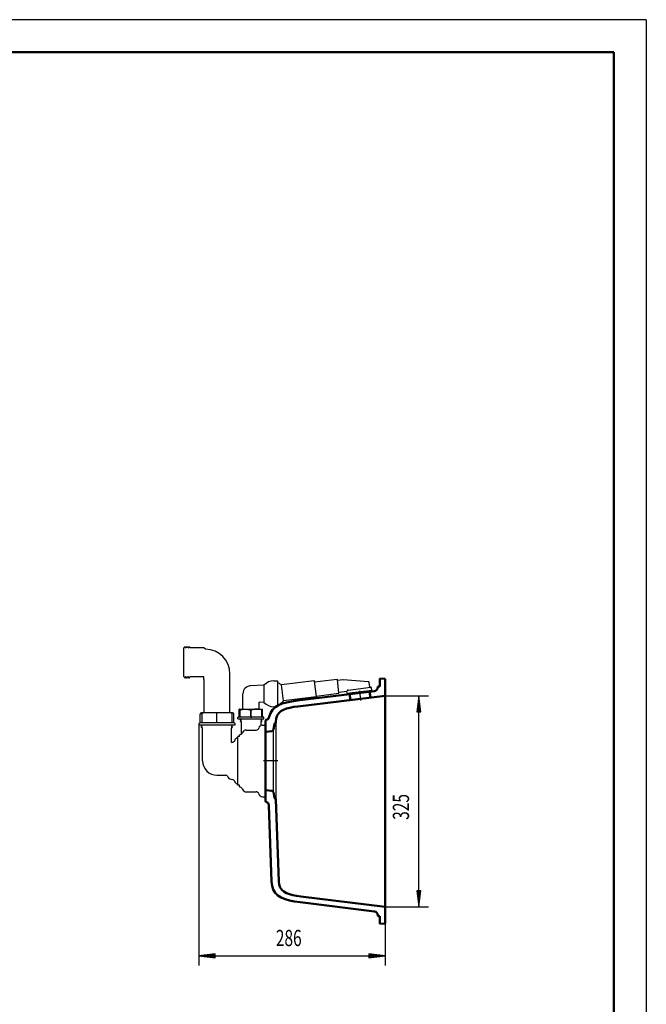
# Model space of a CAD drawing. Units: millimetres. Extents: x 0 to 2100, y 0 to 2970.
# Drawn here: x 1136 to 2100, y 1455 to 2970 of the extents above; entities that cross this region are included whole.
import ezdxf
from ezdxf.enums import TextEntityAlignment as Align
from ezdxf.lldxf.tags import DXFTag

# ---------------------------------------------------------------- set-up
doc = ezdxf.new("R2010")
doc.units = ezdxf.units.MM
doc.header["$LTSCALE"] = 10
for name, color, linetype in [('LC-001-111-----0', 253, 'ByBlock'), ('LC-002-002-----0', 1, 'ByBlock'), ('LC-003-230-ZVN-0', 2, 'ByBlock'), ('LC-004-002-RND-0', 1, 'ByBlock'), ('LC-005-006-MLN-0', 2, 'CENTER'), ('LC-006-003-----0', 7, 'ByBlock'), ('LC-007-003-MTG-0', 2, 'ByBlock'), ('LC-008-003-MTH-0', 2, 'ByBlock'), ('LC-009-100-D00-0', 44, 'ByBlock')]:
    doc.layers.add(name, color=color, linetype=linetype)
doc.styles.add('LCTX0-400-0-0pDIN-Schrift', font='TXT', dxfattribs={"width": 0.7})
tags = doc.linetypes.add('CENTER', pattern=[7.5, 5, -1.25, 0, -1.25]).pattern_tags.tags
tags[10:11] = [DXFTag(74, 4), DXFTag(75, 0), DXFTag(340, '0'), DXFTag(46, 1.0), DXFTag(50, 0.0), DXFTag(44, 0.0), DXFTag(45, 0.0)]
tags[8:9] = [DXFTag(74, 4), DXFTag(75, 0), DXFTag(340, '0'), DXFTag(46, 1.0), DXFTag(50, 0.0), DXFTag(44, 0.0), DXFTag(45, 0.0)]
tags[6:7] = [DXFTag(74, 4), DXFTag(75, 0), DXFTag(340, '0'), DXFTag(46, 1.0), DXFTag(50, 0.0), DXFTag(44, 0.0), DXFTag(45, 0.0)]
tags[4:5] = [DXFTag(74, 4), DXFTag(75, 0), DXFTag(340, '0'), DXFTag(46, 1.0), DXFTag(50, 0.0), DXFTag(44, 0.0), DXFTag(45, 0.0)]

# ---------------------------------------------------------------- blocks, each defined once
blk = doc.blocks.new('SYM1')
at = {"layer": 'LC-001-111-----0', "color": 253, "lineweight": 25}
for q in [(0, 2970), (2100, 0)]:
    blk.add_line((2100, 2970), q, dxfattribs=at)
at = {"layer": 'LC-001-111-----0', "color": 253, "lineweight": 50}
for p in [(178, 2920), (2050, 50)]:
    blk.add_line(p, (2050, 2920), dxfattribs=at)
blk = doc.blocks.new('LCDIM6')
at = {"layer": 'LC-006-003-----0', "color": 7, "lineweight": 25}
for p, q in [((1750, 1930.06741), (1746.736845, 1905.281288)), ((1753.263155, 1905.281288), (1750, 1930.06741)), ((1750, 1923.56741), (1747.585265, 1905.22568)), ((1750, 1917.06741), (1748.433686, 1905.170071)), ((1750, 1910.56741), (1749.282106, 1905.114463)), ((1752.414735, 1905.22568), (1750, 1923.56741)), ((1751.566314, 1905.170071), (1750, 1917.06741)), ((1750.717894, 1905.114463), (1750, 1910.56741)), ((1746.736845, 1905.281288), (1753.263155, 1905.281288)), ((1746.736845, 1630.09467), (1750, 1605.308548)), ((1753.263155, 1630.09467), (1746.736845, 1630.09467)), ((1747.585265, 1630.150279), (1750, 1611.808548)), ((1748.433686, 1630.205887), (1750, 1618.308549)), ((1749.282106, 1630.261495), (1750, 1624.808549)), ((1750, 1624.808549), (1750.717894, 1630.261495)), ((1750, 1618.308549), (1751.566314, 1630.205887)), ((1750, 1611.808548), (1752.414735, 1630.150279)), ((1750, 1605.308548), (1753.263155, 1630.09467))]:
    blk.add_line(p, q, dxfattribs=at)
at = {"layer": 'LC-007-003-MTG-0', "color": 7, "lineweight": 25}
blk.add_line((1750, 1605.308548), (1750, 1930.06741), dxfattribs=at)
at = {"layer": 'LC-008-003-MTH-0', "color": 7, "lineweight": 25}
for p, q in [((1698.086954, 1930.06741), (1765, 1930.06741)), ((1698.086954, 1605.308548), (1765, 1605.308548))]:
    blk.add_line(p, q, dxfattribs=at)
at = {"layer": 'LC-006-003-----0', "color": 7, "lineweight": 25, "style": 'LCTX0-400-0-0pDIN-Schrift', "width": 0.7}
blk.add_text('325', height=25, rotation=90, dxfattribs=at).set_placement((1735, 1758.922762), align=Align.CENTER)
blk = doc.blocks.new('POLY1')
at = {"layer": 'LC-002-002-----0', "color": 7, "lineweight": 25}
blk.add_line((1419.509741, 1959.093666), (1419.484725, 1959.068626), dxfattribs=at)
blk = doc.blocks.new('POLY2')
at = {"layer": 'LC-002-002-----0', "color": 7, "lineweight": 25}
for p, q in [((1461.403855, 1903.61858), (1460.946373, 1903.687973)), ((1461.827242, 1903.416616), (1461.403855, 1903.61858)), ((1461.403855, 1903.61858), (1461.403855, 1903.61858)), ((1462.188587, 1903.097671), (1461.827242, 1903.416616)), ((1461.827242, 1903.416616), (1461.827242, 1903.416616)), ((1462.464723, 1902.684104), (1462.188587, 1903.097671)), ((1462.188587, 1903.097671), (1462.188587, 1903.097671)), ((1462.638268, 1902.202746), (1462.464723, 1902.684104)), ((1462.464723, 1902.684104), (1462.464723, 1902.684104)), ((1462.697206, 1901.687973), (1462.638268, 1902.202746)), ((1462.638268, 1902.202746), (1462.638268, 1902.202746)), ((1462.697206, 1901.687973), (1462.697206, 1901.687973))]:
    blk.add_line(p, q, dxfattribs=at)
blk = doc.blocks.new('POLY3')
at = {"layer": 'LC-002-002-----0', "color": 7, "lineweight": 25}
for p, q in [((1439.484703, 1903.416637), (1439.484752, 1903.618594)), ((1439.484729, 1903.097701), (1439.484703, 1903.416637)), ((1439.484703, 1903.416637), (1439.484703, 1903.416637)), ((1439.484722, 1902.684131), (1439.484729, 1903.097701)), ((1439.484759, 1902.202761), (1439.484722, 1902.684131)), ((1439.484722, 1902.684131), (1439.484722, 1902.684131)), ((1439.484725, 1901.687973), (1439.484759, 1902.202761)), ((1439.484725, 1901.687973), (1439.484725, 1901.687973)), ((1439.484729, 1903.097701), (1439.484729, 1903.097701)), ((1439.484752, 1903.618594), (1439.484734, 1903.687973)), ((1439.484752, 1903.618594), (1439.484752, 1903.618594)), ((1439.484759, 1902.202761), (1439.484759, 1902.202761))]:
    blk.add_line(p, q, dxfattribs=at)
blk = doc.blocks.new('POLY4')
at = {"layer": 'LC-002-002-----0', "color": 7, "lineweight": 25}
for p, q in [((1416.272244, 1901.687973), (1416.331182, 1902.202746)), ((1416.272244, 1901.687973), (1416.272244, 1901.687973)), ((1416.331182, 1902.202746), (1416.504728, 1902.684104)), ((1416.331182, 1902.202746), (1416.331182, 1902.202746)), ((1416.504728, 1902.684104), (1416.780863, 1903.097671)), ((1416.504728, 1902.684104), (1416.504728, 1902.684104)), ((1416.780863, 1903.097671), (1417.142209, 1903.416616)), ((1416.780863, 1903.097671), (1416.780863, 1903.097671)), ((1417.142209, 1903.416616), (1417.565596, 1903.61858)), ((1417.142209, 1903.416616), (1417.142209, 1903.416616)), ((1417.565596, 1903.61858), (1418.023078, 1903.687973)), ((1417.565596, 1903.61858), (1417.565596, 1903.61858))]:
    blk.add_line(p, q, dxfattribs=at)
blk = doc.blocks.new('POLY5')
at = {"layer": 'LC-002-002-----0', "color": 7, "lineweight": 25}
for p, q in [((1639.6951, 1937.645888), (1639.598508, 1937.494825)), ((1639.811311, 1937.799929), (1639.6951, 1937.645888)), ((1639.6951, 1937.645888), (1639.6951, 1937.645888)), ((1639.945262, 1937.952007), (1639.811311, 1937.799929)), ((1639.811311, 1937.799929), (1639.811311, 1937.799929)), ((1640.094912, 1938.098484), (1639.945262, 1937.952007)), ((1639.945262, 1937.952007), (1639.945262, 1937.952007)), ((1640.258693, 1938.237112), (1640.094912, 1938.098484)), ((1640.094912, 1938.098484), (1640.094912, 1938.098484)), ((1640.436164, 1938.366536), (1640.258693, 1938.237112)), ((1640.258693, 1938.237112), (1640.258693, 1938.237112)), ((1640.628234, 1938.484493), (1640.436164, 1938.366536)), ((1640.436164, 1938.366536), (1640.436164, 1938.366536)), ((1640.832026, 1938.584606), (1640.628234, 1938.484493)), ((1640.628234, 1938.484493), (1640.628234, 1938.484493)), ((1641.045681, 1938.661414), (1640.832026, 1938.584606)), ((1640.832026, 1938.584606), (1640.832026, 1938.584606)), ((1641.259863, 1938.706323), (1641.045681, 1938.661414)), ((1641.045681, 1938.661414), (1641.045681, 1938.661414)), ((1641.259863, 1938.706323), (1641.259863, 1938.706323))]:
    blk.add_line(p, q, dxfattribs=at)
blk = doc.blocks.new('POLY6')
at = {"layer": 'LC-002-002-----0', "color": 7, "lineweight": 25}
for p, q in [((1639.27427, 1936.951258), (1639.310848, 1937.011358)), ((1639.27427, 1936.951258), (1639.27427, 1936.951258)), ((1639.310848, 1937.011358), (1639.419613, 1937.192427)), ((1639.310848, 1937.011358), (1639.310848, 1937.011358)), ((1639.419613, 1937.192427), (1639.598508, 1937.494825)), ((1639.419613, 1937.192427), (1639.419613, 1937.192427))]:
    blk.add_line(p, q, dxfattribs=at)
blk = doc.blocks.new('POLY7')
at = {"layer": 'LC-002-002-----0', "color": 7, "lineweight": 25}
for p, q in [((1633.211282, 1954.341994), (1632.943253, 1954.283714)), ((1633.270134, 1954.348044), (1633.211282, 1954.341994)), ((1633.211282, 1954.341994), (1633.211282, 1954.341994)), ((1633.32918, 1954.351769), (1633.270134, 1954.348044)), ((1633.270134, 1954.348044), (1633.270134, 1954.348044)), ((1633.388326, 1954.353163), (1633.32918, 1954.351769)), ((1633.32918, 1954.351769), (1633.32918, 1954.351769)), ((1633.447481, 1954.352224), (1633.388326, 1954.353163)), ((1633.388326, 1954.353163), (1633.388326, 1954.353163)), ((1633.506554, 1954.348952), (1633.447481, 1954.352224)), ((1633.447481, 1954.352224), (1633.447481, 1954.352224)), ((1633.631629, 1954.334239), (1633.506554, 1954.348952)), ((1633.506554, 1954.348952), (1633.506554, 1954.348952)), ((1633.631629, 1954.334239), (1633.631629, 1954.334239))]:
    blk.add_line(p, q, dxfattribs=at)
blk = doc.blocks.new('POLY8')
at = {"layer": 'LC-002-002-----0', "color": 7, "lineweight": 25}
for p, q in [((1511.809546, 1944.864712), (1511.809407, 1943.866301)), ((1511.809407, 1943.866301), (1511.809407, 1943.866301)), ((1511.809407, 1943.866301), (1511.80945, 1942.521206)), ((1511.80945, 1942.521206), (1511.80945, 1942.521206)), ((1511.80945, 1942.521206), (1511.809467, 1940.829353)), ((1511.809467, 1940.829353), (1511.809467, 1940.829353)), ((1511.809467, 1940.829353), (1511.80977, 1938.826048)), ((1511.809497, 1946.138684), (1511.809497, 1946.138684)), ((1511.809497, 1946.138684), (1511.809534, 1945.9937)), ((1511.809534, 1945.9937), (1511.809534, 1945.9937)), ((1511.809534, 1945.9937), (1511.809974, 1945.569059)), ((1511.809974, 1945.569059), (1511.809546, 1944.864712)), ((1511.809546, 1944.864712), (1511.809546, 1944.864712)), ((1511.80977, 1938.826048), (1511.809618, 1936.56761)), ((1511.80977, 1938.826048), (1511.80977, 1938.826048)), ((1511.809974, 1945.569059), (1511.809974, 1945.569059)), ((1511.809473, 1925.02923), (1511.809459, 1923.354939)), ((1511.809772, 1927.011074), (1511.809473, 1925.02923)), ((1511.809473, 1925.02923), (1511.809473, 1925.02923)), ((1511.809618, 1936.56761), (1511.809583, 1934.14468)), ((1511.809583, 1934.14468), (1511.809583, 1934.14468)), ((1511.809583, 1934.14468), (1511.809585, 1931.662486)), ((1511.809585, 1931.662486), (1511.809585, 1931.662486)), ((1511.809585, 1931.662486), (1511.809635, 1929.250142)), ((1511.809618, 1936.56761), (1511.809618, 1936.56761)), ((1511.809635, 1929.250142), (1511.809635, 1929.250142)), ((1511.809635, 1929.250142), (1511.809772, 1927.011074)), ((1511.809772, 1927.011074), (1511.809772, 1927.011074)), ((1511.809459, 1923.354939), (1511.809405, 1922.019787)), ((1511.809405, 1922.019787), (1511.809405, 1922.019787)), ((1511.809405, 1922.019787), (1511.809535, 1921.023852)), ((1511.809459, 1923.354939), (1511.809459, 1923.354939)), ((1511.809505, 1919.890108), (1511.809466, 1919.743603)), ((1511.809943, 1920.317756), (1511.809505, 1919.890108)), ((1511.809505, 1919.890108), (1511.809505, 1919.890108)), ((1511.809535, 1921.023852), (1511.809535, 1921.023852)), ((1511.809535, 1921.023852), (1511.809943, 1920.317756)), ((1511.809943, 1920.317756), (1511.809943, 1920.317756))]:
    blk.add_line(p, q, dxfattribs=at)
blk = doc.blocks.new('POLY9')
at = {"layer": 'LC-002-002-----0', "color": 7, "lineweight": 25}
for p, q in [((1474.395954, 1897.280586), (1474.338814, 1897.437973)), ((1474.456973, 1897.113899), (1474.395954, 1897.280586)), ((1474.395954, 1897.280586), (1474.395954, 1897.280586)), ((1474.521935, 1896.937973), (1474.456973, 1897.113899)), ((1474.456973, 1897.113899), (1474.456973, 1897.113899)), ((1474.521935, 1896.937973), (1474.521935, 1896.937973))]:
    blk.add_line(p, q, dxfattribs=at)
blk = doc.blocks.new('POLY10')
at = {"layer": 'LC-002-002-----0', "color": 7, "lineweight": 25}
for p, q in [((1475.349013, 1897.113914), (1474.952177, 1896.937973)), ((1475.744816, 1897.280601), (1475.349013, 1897.113914)), ((1475.349013, 1897.113914), (1475.349013, 1897.113914)), ((1476.139425, 1897.437973), (1475.744816, 1897.280601)), ((1475.744816, 1897.280601), (1475.744816, 1897.280601)), ((1476.139425, 1897.437973), (1476.139425, 1897.437973))]:
    blk.add_line(p, q, dxfattribs=at)
blk = doc.blocks.new('POLY11')
at = {"layer": 'LC-002-002-----0', "color": 7, "lineweight": 25}
for p, q in [((1490.48786, 1897.280611), (1490.036108, 1897.437973)), ((1490.944715, 1897.113925), (1490.48786, 1897.280611)), ((1490.48786, 1897.280611), (1490.48786, 1897.280611)), ((1491.406577, 1896.937973), (1490.944715, 1897.113925)), ((1490.944715, 1897.113925), (1490.944715, 1897.113925)), ((1491.406577, 1896.937973), (1491.406577, 1896.937973))]:
    blk.add_line(p, q, dxfattribs=at)
blk = doc.blocks.new('POLY12')
at = {"layer": 'LC-002-002-----0', "color": 7, "lineweight": 25}
for p, q in [((1476.056228, 1908.473106), (1476.400181, 1908.615417)), ((1476.400181, 1908.615417), (1476.790133, 1908.741298)), ((1476.400181, 1908.615417), (1476.400181, 1908.615417)), ((1476.790133, 1908.741298), (1477.229642, 1908.850712)), ((1476.790133, 1908.741298), (1476.790133, 1908.741298)), ((1477.229642, 1908.850712), (1477.718529, 1908.942887)), ((1477.229642, 1908.850712), (1477.229642, 1908.850712)), ((1477.718529, 1908.942887), (1478.253002, 1909.017076)), ((1477.718529, 1908.942887), (1477.718529, 1908.942887)), ((1478.253002, 1909.017076), (1478.828008, 1909.073835)), ((1478.253002, 1909.017076), (1478.253002, 1909.017076)), ((1478.828008, 1909.073835), (1479.438434, 1909.115028)), ((1478.828008, 1909.073835), (1478.828008, 1909.073835)), ((1479.438434, 1909.115028), (1480.079343, 1909.143043)), ((1479.438434, 1909.115028), (1479.438434, 1909.115028)), ((1480.079343, 1909.143043), (1480.745779, 1909.160854)), ((1480.079343, 1909.143043), (1480.079343, 1909.143043)), ((1480.745779, 1909.160854), (1481.432745, 1909.171424)), ((1480.745779, 1909.160854), (1480.745779, 1909.160854)), ((1481.432745, 1909.171424), (1482.135218, 1909.176487)), ((1481.432745, 1909.171424), (1481.432745, 1909.171424)), ((1482.135218, 1909.176487), (1482.848047, 1909.177778)), ((1482.135218, 1909.176487), (1482.135218, 1909.176487)), ((1482.848047, 1909.177778), (1482.848047, 1909.177778)), ((1482.848047, 1909.177778), (1483.565919, 1909.176603)), ((1483.565919, 1909.176603), (1483.565919, 1909.176603)), ((1483.565919, 1909.176603), (1484.283342, 1909.171708)), ((1484.283342, 1909.171708), (1484.283342, 1909.171708)), ((1484.283342, 1909.171708), (1484.99468, 1909.161333)), ((1484.99468, 1909.161333), (1484.99468, 1909.161333)), ((1484.99468, 1909.161333), (1485.69415, 1909.143756)), ((1485.69415, 1909.143756), (1485.69415, 1909.143756)), ((1485.69415, 1909.143756), (1486.375722, 1909.116061)), ((1486.375722, 1909.116061), (1486.375722, 1909.116061)), ((1486.375722, 1909.116061), (1487.033154, 1909.075266)), ((1487.033154, 1909.075266), (1487.033154, 1909.075266)), ((1487.033154, 1909.075266), (1487.659977, 1909.018903)), ((1487.659977, 1909.018903), (1487.659977, 1909.018903)), ((1487.659977, 1909.018903), (1488.249338, 1908.945069)), ((1488.249338, 1908.945069), (1488.249338, 1908.945069)), ((1488.249338, 1908.945069), (1488.794237, 1908.853137)), ((1488.794237, 1908.853137), (1488.794237, 1908.853137)), ((1488.794237, 1908.853137), (1489.288865, 1908.743861)), ((1489.288865, 1908.743861), (1489.288865, 1908.743861)), ((1489.288865, 1908.743861), (1489.731524, 1908.618009)), ((1489.731524, 1908.618009), (1489.731524, 1908.618009)), ((1489.731524, 1908.618009), (1490.124887, 1908.47563)), ((1474.952177, 1907.187973), (1474.986029, 1907.434649)), ((1474.952177, 1907.187973), (1474.952177, 1907.187973)), ((1474.986029, 1907.434649), (1475.09122, 1907.684803)), ((1474.986029, 1907.434649), (1474.986029, 1907.434649)), ((1475.09122, 1907.684803), (1475.264437, 1907.92105)), ((1475.09122, 1907.684803), (1475.09122, 1907.684803)), ((1475.264437, 1907.92105), (1475.489418, 1908.130617)), ((1475.264437, 1907.92105), (1475.264437, 1907.92105)), ((1475.489418, 1908.130617), (1475.753449, 1908.312855)), ((1475.489418, 1908.130617), (1475.489418, 1908.130617)), ((1475.753449, 1908.312855), (1476.056228, 1908.473106)), ((1475.753449, 1908.312855), (1475.753449, 1908.312855)), ((1476.056228, 1908.473106), (1476.056228, 1908.473106)), ((1490.124887, 1908.47563), (1490.124887, 1908.47563)), ((1490.124887, 1908.47563), (1490.473423, 1908.315196)), ((1490.473423, 1908.315196), (1490.473423, 1908.315196)), ((1490.473423, 1908.315196), (1490.77916, 1908.132744)), ((1490.77916, 1908.132744), (1490.77916, 1908.132744)), ((1490.77916, 1908.132744), (1491.041026, 1907.922829)), ((1491.041026, 1907.922829), (1491.041026, 1907.922829)), ((1491.041026, 1907.922829), (1491.243556, 1907.685903)), ((1491.243556, 1907.685903), (1491.243556, 1907.685903)), ((1491.243556, 1907.685903), (1491.366918, 1907.434999)), ((1491.366918, 1907.434999), (1491.366918, 1907.434999)), ((1491.366918, 1907.434999), (1491.406577, 1907.187973))]:
    blk.add_line(p, q, dxfattribs=at)
blk = doc.blocks.new('POLY13')
at = {"layer": 'LC-002-002-----0', "color": 7, "lineweight": 25}
for p, q in [((1509.151972, 1896.937973), (1509.216935, 1897.113899)), ((1509.151972, 1896.937973), (1509.151972, 1896.937973)), ((1509.216935, 1897.113899), (1509.277954, 1897.280586)), ((1509.216935, 1897.113899), (1509.216935, 1897.113899)), ((1509.277954, 1897.280586), (1509.335094, 1897.437973)), ((1509.277954, 1897.280586), (1509.277954, 1897.280586))]:
    blk.add_line(p, q, dxfattribs=at)
blk = doc.blocks.new('POLY14')
at = {"layer": 'LC-002-002-----0', "color": 7, "lineweight": 25}
for p, q in [((1507.534483, 1897.437973), (1507.534483, 1897.437973)), ((1507.534483, 1897.437973), (1507.929092, 1897.280601)), ((1507.929092, 1897.280601), (1507.929092, 1897.280601)), ((1507.929092, 1897.280601), (1508.324894, 1897.113914)), ((1508.324894, 1897.113914), (1508.324894, 1897.113914)), ((1508.324894, 1897.113914), (1508.72173, 1896.937973))]:
    blk.add_line(p, q, dxfattribs=at)
blk = doc.blocks.new('POLY15')
at = {"layer": 'LC-002-002-----0', "color": 7, "lineweight": 25}
for p, q in [((1492.267331, 1896.937973), (1492.729193, 1897.113925)), ((1492.267331, 1896.937973), (1492.267331, 1896.937973)), ((1492.729193, 1897.113925), (1493.186048, 1897.280611)), ((1492.729193, 1897.113925), (1492.729193, 1897.113925)), ((1493.186048, 1897.280611), (1493.637799, 1897.437973)), ((1493.186048, 1897.280611), (1493.186048, 1897.280611))]:
    blk.add_line(p, q, dxfattribs=at)
blk = doc.blocks.new('POLY16')
at = {"layer": 'LC-002-002-----0', "color": 7, "lineweight": 25}
for p, q in [((1493.942384, 1908.618009), (1493.54902, 1908.47563)), ((1494.385043, 1908.743861), (1493.942384, 1908.618009)), ((1493.942384, 1908.618009), (1493.942384, 1908.618009)), ((1494.87967, 1908.853137), (1494.385043, 1908.743861)), ((1494.385043, 1908.743861), (1494.385043, 1908.743861)), ((1495.424569, 1908.945069), (1494.87967, 1908.853137)), ((1494.87967, 1908.853137), (1494.87967, 1908.853137)), ((1496.01393, 1909.018903), (1495.424569, 1908.945069)), ((1495.424569, 1908.945069), (1495.424569, 1908.945069)), ((1496.640754, 1909.075266), (1496.01393, 1909.018903)), ((1496.01393, 1909.018903), (1496.01393, 1909.018903)), ((1497.298185, 1909.116061), (1496.640754, 1909.075266)), ((1496.640754, 1909.075266), (1496.640754, 1909.075266)), ((1497.979758, 1909.143756), (1497.298185, 1909.116061)), ((1497.298185, 1909.116061), (1497.298185, 1909.116061)), ((1498.679228, 1909.161333), (1497.979758, 1909.143756)), ((1497.979758, 1909.143756), (1497.979758, 1909.143756)), ((1499.390566, 1909.171708), (1498.679228, 1909.161333)), ((1498.679228, 1909.161333), (1498.679228, 1909.161333)), ((1500.107989, 1909.176603), (1499.390566, 1909.171708)), ((1499.390566, 1909.171708), (1499.390566, 1909.171708)), ((1500.82586, 1909.177778), (1500.107989, 1909.176603)), ((1500.107989, 1909.176603), (1500.107989, 1909.176603)), ((1501.538689, 1909.176487), (1500.82586, 1909.177778)), ((1500.82586, 1909.177778), (1500.82586, 1909.177778)), ((1502.241163, 1909.171424), (1501.538689, 1909.176487)), ((1501.538689, 1909.176487), (1501.538689, 1909.176487)), ((1502.928129, 1909.160854), (1502.241163, 1909.171424)), ((1502.241163, 1909.171424), (1502.241163, 1909.171424)), ((1503.594565, 1909.143043), (1502.928129, 1909.160854)), ((1502.928129, 1909.160854), (1502.928129, 1909.160854)), ((1504.235474, 1909.115028), (1503.594565, 1909.143043)), ((1503.594565, 1909.143043), (1503.594565, 1909.143043)), ((1504.8459, 1909.073835), (1504.235474, 1909.115028)), ((1504.235474, 1909.115028), (1504.235474, 1909.115028)), ((1505.420905, 1909.017076), (1504.8459, 1909.073835)), ((1504.8459, 1909.073835), (1504.8459, 1909.073835)), ((1505.955379, 1908.942887), (1505.420905, 1909.017076)), ((1505.420905, 1909.017076), (1505.420905, 1909.017076)), ((1506.444266, 1908.850712), (1505.955379, 1908.942887)), ((1505.955379, 1908.942887), (1505.955379, 1908.942887)), ((1506.883775, 1908.741298), (1506.444266, 1908.850712)), ((1506.444266, 1908.850712), (1506.444266, 1908.850712)), ((1507.273727, 1908.615417), (1506.883775, 1908.741298)), ((1506.883775, 1908.741298), (1506.883775, 1908.741298)), ((1507.617679, 1908.473106), (1507.273727, 1908.615417)), ((1507.273727, 1908.615417), (1507.273727, 1908.615417)), ((1492.306989, 1907.434999), (1492.267331, 1907.187973)), ((1492.430352, 1907.685903), (1492.306989, 1907.434999)), ((1492.306989, 1907.434999), (1492.306989, 1907.434999)), ((1492.632882, 1907.922829), (1492.430352, 1907.685903)), ((1492.430352, 1907.685903), (1492.430352, 1907.685903)), ((1492.894748, 1908.132744), (1492.632882, 1907.922829)), ((1492.632882, 1907.922829), (1492.632882, 1907.922829)), ((1493.200485, 1908.315196), (1492.894748, 1908.132744)), ((1492.894748, 1908.132744), (1492.894748, 1908.132744)), ((1493.54902, 1908.47563), (1493.200485, 1908.315196)), ((1493.200485, 1908.315196), (1493.200485, 1908.315196)), ((1493.54902, 1908.47563), (1493.54902, 1908.47563)), ((1507.920458, 1908.312855), (1507.617679, 1908.473106)), ((1507.617679, 1908.473106), (1507.617679, 1908.473106)), ((1508.184489, 1908.130617), (1507.920458, 1908.312855)), ((1507.920458, 1908.312855), (1507.920458, 1908.312855)), ((1508.409471, 1907.92105), (1508.184489, 1908.130617)), ((1508.184489, 1908.130617), (1508.184489, 1908.130617)), ((1508.582688, 1907.684803), (1508.409471, 1907.92105)), ((1508.409471, 1907.92105), (1508.409471, 1907.92105)), ((1508.687878, 1907.434649), (1508.582688, 1907.684803)), ((1508.582688, 1907.684803), (1508.582688, 1907.684803)), ((1508.72173, 1907.187973), (1508.687878, 1907.434649)), ((1508.687878, 1907.434649), (1508.687878, 1907.434649)), ((1508.72173, 1907.187973), (1508.72173, 1907.187973))]:
    blk.add_line(p, q, dxfattribs=at)
blk = doc.blocks.new('LCDIM11')
at = {"layer": 'LC-006-003-----0', "color": 7, "lineweight": 25}
for p, q in [((1436.566054, 1533.069595), (1411.779932, 1529.80644)), ((1436.621662, 1532.221174), (1418.279932, 1529.80644)), ((1436.677271, 1531.372754), (1424.779932, 1529.80644)), ((1436.732879, 1530.524334), (1431.279932, 1529.80644)), ((1436.566054, 1526.543285), (1436.566054, 1533.069595)), ((1678.586954, 1529.80644), (1673.134007, 1530.524334)), ((1685.086954, 1529.80644), (1673.189615, 1531.372754)), ((1691.586954, 1529.80644), (1673.245224, 1532.221174)), ((1698.086954, 1529.80644), (1673.300832, 1533.069595)), ((1673.300832, 1533.069595), (1673.300832, 1526.543285)), ((1411.779932, 1529.80644), (1436.566054, 1526.543285)), ((1418.279932, 1529.80644), (1436.621662, 1527.391705)), ((1424.779932, 1529.80644), (1436.677271, 1528.240125)), ((1431.279932, 1529.80644), (1436.732879, 1529.088546)), ((1673.134007, 1529.088546), (1678.586954, 1529.80644)), ((1673.189615, 1528.240125), (1685.086954, 1529.80644)), ((1673.245224, 1527.391705), (1691.586954, 1529.80644)), ((1673.300832, 1526.543285), (1698.086954, 1529.80644))]:
    blk.add_line(p, q, dxfattribs=at)
at = {"layer": 'LC-007-003-MTG-0', "color": 7, "lineweight": 25}
blk.add_line((1411.779932, 1529.80644), (1698.086954, 1529.80644), dxfattribs=at)
at = {"layer": 'LC-008-003-MTH-0', "color": 7, "lineweight": 25}
for p, q in [((1411.779932, 1884.687973), (1411.779932, 1514.806439)), ((1698.086954, 1579.591512), (1698.086954, 1514.806439))]:
    blk.add_line(p, q, dxfattribs=at)
at = {"layer": 'LC-006-003-----0', "color": 7, "lineweight": 25, "style": 'LCTX0-400-0-0pDIN-Schrift', "width": 0.7}
blk.add_text('286', height=25, dxfattribs=at).set_placement((1549.932874, 1544.80644), align=Align.CENTER)

msp = doc.modelspace()

# ---------------------------------------------------------------- linework, layer by layer
at = {"layer": 'LC-002-002-----0', "color": 7, "lineweight": 25}
for p, q in [((1388.984725, 2003.846293), (1388.484725, 2003.846293)), ((1388.484725, 1959.046293), (1388.484725, 2003.846293)), ((1389.265693, 2004.016506), (1389.857817, 2005.153966)), ((1390.420633, 2005.153966), (1391.012758, 2004.016506)), ((1391.574693, 2004.016506), (1392.166817, 2005.153966)), ((1392.729633, 2005.153966), (1393.321758, 2004.016506)), ((1393.883693, 2004.016506), (1394.475817, 2005.153966)), ((1395.038633, 2005.153966), (1395.630758, 2004.016506)), ((1396.192693, 2004.016506), (1396.784817, 2005.153966)), ((1397.347633, 2005.153966), (1397.939758, 2004.016506)), ((1419.484725, 2003.846293), (1398.220725, 2003.846293)), ((1421.886853, 2001.444165), (1419.484986, 2003.846033)), ((1388.984725, 1959.046293), (1388.484725, 1959.046293)), ((1389.265693, 1958.87608), (1389.857817, 1957.73862)), ((1390.420633, 1957.73862), (1391.012758, 1958.87608)), ((1391.574693, 1958.87608), (1392.166817, 1957.73862)), ((1392.729633, 1957.73862), (1393.321758, 1958.87608)), ((1393.883693, 1958.87608), (1394.475817, 1957.73862)), ((1395.038633, 1957.73862), (1395.630758, 1958.87608)), ((1396.192693, 1958.87608), (1396.784817, 1957.73862)), ((1397.347633, 1957.73862), (1397.939758, 1958.87608)), ((1415.484725, 1959.046293), (1398.220725, 1959.046293)), ((1419.484725, 1959.068777), (1415.484725, 1959.068777)), ((1419.484725, 1955.046293), (1419.484725, 1903.687973)), ((1419.510366, 1955.046293), (1419.510366, 1959.093666)), ((1459.484725, 1903.687973), (1459.484725, 1963.447293)), ((1624.278328, 1954.857181), (1589.766821, 1950.6197)), ((1624.51703, 1954.765364), (1624.278328, 1954.857181)), ((1624.667381, 1954.609394), (1624.51703, 1954.765364)), ((1624.737015, 1954.409666), (1624.667381, 1954.609394)), ((1627.198754, 1934.360406), (1624.737015, 1954.409666)), ((1633.211399, 1954.342008), (1624.921931, 1953.324189)), ((1672.438385, 1951.421653), (1633.506514, 1954.348955)), ((1511.809394, 1946.138579), (1491.836944, 1945.441125)), ((1526.836954, 1952.941126), (1532.836954, 1952.941126)), ((1532.836953, 1952.941126), (1532.836954, 1912.941126)), ((1588.965875, 1953.040131), (1538.872935, 1946.889491)), ((1541.919668, 1922.075838), (1538.872935, 1946.889491)), ((1592.447947, 1928.783685), (1589.523083, 1952.604793)), ((1624.902432, 1953.482997), (1624.852229, 1953.471325)), ((1624.921931, 1953.324189), (1624.902432, 1953.482997)), ((1641.259979, 1938.706337), (1676.311604, 1943.010136)), ((1672.88308, 1951.26506), (1672.438385, 1951.421653)), ((1673.231442, 1951.013058), (1672.88308, 1951.26506)), ((1672.88308, 1951.26506), (1672.88308, 1951.26506)), ((1673.493874, 1950.672753), (1673.231442, 1951.013058)), ((1673.231442, 1951.013058), (1673.231442, 1951.013058)), ((1673.660914, 1950.241465), (1673.493874, 1950.672753)), ((1673.493874, 1950.672753), (1673.493874, 1950.672753)), ((1673.648952, 1950.27235), (1673.648952, 1950.27235)), ((1674.453121, 1943.789452), (1673.660914, 1950.241465)), ((1677.852904, 1938.665589), (1677.426362, 1942.139501)), ((1479.336954, 1909.187973), (1479.336954, 1932.941594)), ((1592.012608, 1928.226477), (1541.919668, 1922.075838)), ((1592.350451, 1929.577722), (1626.862237, 1933.815236)), ((1626.862237, 1933.815236), (1627.071651, 1933.962378)), ((1627.071651, 1933.962378), (1627.179584, 1934.150009)), ((1627.083542, 1935.298731), (1627.135078, 1935.299551)), ((1627.115579, 1935.458359), (1639.274299, 1936.951262)), ((1627.135078, 1935.299551), (1627.115579, 1935.458359)), ((1627.179584, 1934.150009), (1627.198754, 1934.360406)), ((1639.639878, 1933.97362), (1639.27427, 1936.951258)), ((1639.639878, 1933.97362), (1677.852904, 1938.665589)), ((1640.384287, 1934.065022), (1640.628026, 1932.079929)), ((1640.628026, 1932.079929), (1677.352234, 1936.589095)), ((1677.108495, 1938.574187), (1677.352234, 1936.589095)), ((1473.879716, 1897.437974), (1473.879716, 1909.177207)), ((1474.087144, 1909.187973), (1509.586763, 1909.187973)), ((1511.809394, 1919.743673), (1504.334325, 1920.004708)), ((1504.336954, 1909.187973), (1504.336954, 1920.004616)), ((1509.794192, 1897.437974), (1509.794192, 1909.177207)), ((1526.836954, 1912.941126), (1532.836954, 1912.941126)), ((1413.684725, 1888.187973), (1413.684725, 1901.687973)), ((1463.284725, 1903.687973), (1415.684725, 1903.687973)), ((1416.272231, 1901.687973), (1416.272231, 1888.187973)), ((1439.483273, 1888.187973), (1439.483273, 1901.687973)), ((1462.697112, 1888.187973), (1462.697112, 1901.687973)), ((1465.284725, 1888.187973), (1465.284725, 1901.687973)), ((1471.836954, 1894.687973), (1471.836954, 1896.687973)), ((1471.836954, 1894.687973), (1511.836954, 1894.687973)), ((1471.837051, 1896.68807), (1472.586941, 1897.43796)), ((1472.586941, 1897.43796), (1474.338743, 1897.43796)), ((1474.521945, 1896.938065), (1474.952253, 1896.938065)), ((1474.952177, 1896.937973), (1474.952177, 1907.187973)), ((1476.691954, 1894.565337), (1475.212005, 1893.794925)), ((1475.212005, 1893.794871), (1476.691954, 1893.024459)), ((1476.13947, 1897.438115), (1490.036367, 1897.438115)), ((1476.456373, 1894.687973), (1476.691954, 1894.565337)), ((1491.403805, 1896.937963), (1492.270103, 1896.937963)), ((1491.406577, 1896.937973), (1491.406577, 1907.187973)), ((1492.267331, 1896.937973), (1492.267331, 1907.187973)), ((1493.63754, 1897.438115), (1507.534437, 1897.438115)), ((1507.217534, 1894.687973), (1506.981954, 1894.565337)), ((1506.981954, 1894.565337), (1508.461902, 1893.794925)), ((1508.461902, 1893.794871), (1506.981954, 1893.024459)), ((1508.721654, 1896.938065), (1509.151962, 1896.938065)), ((1508.72173, 1896.937973), (1508.72173, 1907.187973)), ((1509.335153, 1897.437973), (1511.086966, 1897.43796)), ((1511.836857, 1896.68807), (1511.086966, 1897.43796)), ((1511.836954, 1894.687973), (1511.836954, 1896.687973)), ((1411.779932, 1887.187973), (1411.779932, 1884.687973)), ((1467.189519, 1884.687973), (1411.779932, 1884.687973)), ((1412.529933, 1887.937974), (1411.779933, 1887.187974)), ((1412.529932, 1888.187973), (1412.529932, 1887.937973)), ((1466.439501, 1888.187973), (1412.52995, 1888.187973)), ((1415.033235, 1883.129754), (1416.53323, 1883.995776)), ((1416.53323, 1882.263627), (1415.033235, 1883.129649)), ((1415.033235, 1881.397703), (1416.53323, 1882.263725)), ((1416.53323, 1880.531576), (1415.033235, 1881.397598)), ((1416.53323, 1883.995678), (1415.334139, 1884.687973)), ((1417.084725, 1880.531576), (1416.53323, 1880.531576)), ((1417.084725, 1856.187973), (1417.084725, 1880.531625)), ((1461.884725, 1858.141122), (1461.884725, 1880.531625)), ((1462.06828, 1880.531576), (1461.884725, 1880.531576)), ((1462.06828, 1883.995678), (1463.26737, 1884.687973)), ((1463.568274, 1883.129754), (1462.06828, 1883.995776)), ((1462.06828, 1882.263627), (1463.568274, 1883.129649)), ((1463.568274, 1881.397703), (1462.06828, 1882.263725)), ((1462.06828, 1880.531576), (1463.568274, 1881.397598)), ((1466.439517, 1887.937974), (1467.189518, 1887.187974)), ((1466.439519, 1888.187973), (1466.439519, 1887.937973)), ((1467.189519, 1887.187973), (1467.189519, 1884.687973)), ((1476.691954, 1893.024459), (1475.212005, 1892.254047)), ((1475.212005, 1892.253993), (1476.691954, 1891.483581)), ((1476.691954, 1891.483581), (1475.212005, 1890.713168)), ((1475.212005, 1890.713114), (1476.691954, 1889.942702)), ((1476.691954, 1889.942702), (1476.691954, 1889.687973)), ((1476.736954, 1889.687973), (1476.691954, 1889.687973)), ((1476.736954, 1889.687973), (1476.736954, 1870.790572)), ((1506.981954, 1889.687973), (1506.936954, 1889.687973)), ((1506.936954, 1889.687973), (1506.936954, 1884.67056)), ((1506.981954, 1893.024459), (1508.461902, 1892.254047)), ((1508.461902, 1892.253993), (1506.981954, 1891.483581)), ((1506.981954, 1891.483581), (1508.461902, 1890.713168)), ((1508.461902, 1890.713114), (1506.981954, 1889.942702)), ((1506.981954, 1889.942702), (1506.981954, 1889.687973)), ((1509.626731, 1884.687973), (1510.086954, 1884.687973)), ((1510.086954, 1884.687973), (1514.086954, 1884.687973)), ((1514.086954, 1884.687973), (1514.086954, 1774.687973)), ((1530.086954, 1887.937979), (1530.086954, 1771.437979)), ((1470.741028, 1865.18611), (1471.444272, 1865.18611)), ((1471.444272, 1792.187973), (1471.444272, 1867.187973)), ((1473.944273, 1867.187973), (1471.444272, 1867.187973)), ((1471.444272, 1794.189835), (1471.444272, 1865.18611)), ((1473.944273, 1867.187973), (1473.944273, 1869.19341)), ((1478.274047, 1872.437363), (1479.284396, 1874.187338)), ((1484.480915, 1877.187973), (1499.944272, 1877.187973)), ((1525.957802, 1875.687979), (1525.957802, 1783.687979)), ((1417.084753, 1856.187946), (1417.484833, 1855.787865)), ((1417.484725, 1829.687973), (1417.484725, 1855.787973)), ((1461.884725, 1858.141122), (1463.604756, 1858.455358)), ((1439.484725, 1807.687973), (1453.17591, 1807.687973)), ((1460.985892, 1801.399034), (1463.604756, 1800.920588)), ((1470.741028, 1794.189835), (1471.444272, 1794.189835)), ((1473.944273, 1792.187973), (1471.444272, 1792.187973)), ((1473.944273, 1790.183009), (1473.944273, 1792.187973)), ((1478.274047, 1786.938583), (1479.284396, 1785.188608)), ((1484.480915, 1782.187973), (1499.944272, 1782.187973)), ((1509.626731, 1774.687973), (1510.086954, 1774.687973)), ((1510.086954, 1774.687973), (1514.086954, 1774.687973))]:
    msp.add_line(p, q, dxfattribs=at)
at = {"layer": 'LC-002-002-----0', "color": 7, "lineweight": 50}
for p, q in [((1690.086954, 1956.452833), (1697.296223, 1955.948712)), ((1690.086954, 1944.452833), (1690.086954, 1956.452833)), ((1698.086954, 1930.06741), (1698.086954, 1955.784447)), ((1690.086954, 1944.452833), (1687.086954, 1944.452833)), ((1687.086954, 1943.09272), (1687.086954, 1944.452833)), ((1681.81817, 1937.137443), (1562.906522, 1922.536929)), ((1698.086954, 1930.06741), (1564.003346, 1913.604013)), ((1643.605664, 1932.445537), (1644.702488, 1923.512622)), ((1674.374595, 1936.223487), (1675.471419, 1927.290572)), ((1698.086954, 1829.687979), (1698.086954, 1930.06741)), ((1524.760041, 1908.348629), (1528.884949, 1912.329371)), ((1528.884949, 1912.329371), (1534.025188, 1915.471737)), ((1534.025188, 1915.471737), (1540.015504, 1917.899533)), ((1540.015504, 1917.899533), (1546.683958, 1919.767067)), ((1546.655911, 1910.220595), (1542.028317, 1908.480585)), ((1551.756091, 1911.568081), (1546.655911, 1910.220595)), ((1546.683958, 1919.767067), (1554.256445, 1921.287553)), ((1557.494092, 1912.676927), (1551.756091, 1911.568081)), ((1554.256445, 1921.287553), (1562.904513, 1922.536682)), ((1564.001579, 1913.603796), (1557.494092, 1912.676927)), ((1519.974314, 1897.611771), (1519.973785, 1897.609175)), ((1519.973938, 1897.609923), (1520.01333, 1897.736677)), ((1520.01333, 1897.736677), (1521.784397, 1903.435565)), ((1521.784397, 1903.435565), (1524.760041, 1908.348629)), ((1530.738308, 1895.059137), (1530.159471, 1890.014557)), ((1532.211709, 1899.569461), (1530.738308, 1895.059137)), ((1534.655342, 1903.293372), (1532.211709, 1899.569461)), ((1537.982006, 1906.218913), (1534.655342, 1903.293372)), ((1542.028317, 1908.480585), (1537.982006, 1906.218913)), ((1514.086954, 1890.913839), (1514.086954, 1768.46212)), ((1516.631357, 1893.374454), (1515.241717, 1892.726454)), ((1527.953709, 1887.007332), (1526.357536, 1877.954988)), ((1529.205595, 1887.86087), (1528.851361, 1887.829879)), ((1530.159101, 1890.004013), (1530.11783, 1888.822166)), ((1523.66458, 1875.487348), (1514.086954, 1874.649415)), ((1698.086954, 1579.591512), (1698.086954, 1829.687979)), ((1523.66458, 1783.88861), (1514.086954, 1784.726544)), ((1527.953709, 1772.368626), (1526.357536, 1781.420971)), ((1515.981458, 1766.304557), (1515.241717, 1766.649504)), ((1519.442093, 1761.076108), (1523.515775, 1644.421119)), ((1529.205595, 1771.515088), (1528.851361, 1771.54608)), ((1534.507923, 1644.837977), (1530.11783, 1770.553793)), ((1524.219837, 1637.756838), (1523.516131, 1644.410947)), ((1525.971884, 1631.781345), (1524.219837, 1637.756838)), ((1534.508285, 1644.827674), (1535.089758, 1639.77023)), ((1535.089758, 1639.77023), (1536.572669, 1635.246859)), ((1528.911376, 1626.742376), (1525.971884, 1631.781345)), ((1533.026785, 1622.671721), (1528.911376, 1626.742376)), ((1538.179066, 1619.467171), (1533.026785, 1622.671721)), ((1536.572669, 1635.246859), (1539.029572, 1631.519854)), ((1539.029572, 1631.519854), (1542.364664, 1628.599712)), ((1542.364664, 1628.599712), (1546.412784, 1626.345242)), ((1546.412784, 1626.345242), (1551.037116, 1624.611304)), ((1551.037116, 1624.611304), (1556.131809, 1623.267863)), ((1556.131809, 1623.267863), (1561.858349, 1622.162507)), ((1561.858349, 1622.162507), (1568.350309, 1621.238205)), ((1698.086954, 1605.308548), (1568.352168, 1621.237977)), ((1544.200009, 1616.997535), (1538.179066, 1619.467171)), ((1550.912493, 1615.103418), (1544.200009, 1616.997535)), ((1558.536575, 1613.566141), (1550.912493, 1615.103418)), ((1567.253222, 1612.305322), (1558.536575, 1613.566141)), ((1681.81817, 1598.238515), (1567.255344, 1612.305062)), ((1687.086954, 1590.923126), (1687.086954, 1592.283239)), ((1690.086954, 1590.923126), (1687.086954, 1590.923126)), ((1690.086954, 1578.923126), (1690.086954, 1590.923126)), ((1690.086954, 1578.923126), (1697.296223, 1579.427247))]:
    msp.add_line(p, q, dxfattribs=at)
at = {"layer": 'LC-002-002-----0', "color": 7, "lineweight": 25}
for centre, radius, start, end in [((1388.984725, 2004.163293), 0.317, 270, 332.432823), ((1390.139225, 2005.008025), 0.317, 27.394588, 152.605412), ((1391.293725, 2004.163293), 0.317, 207.567177, 332.432823), ((1392.448225, 2005.008025), 0.317, 27.394588, 152.605412), ((1393.602725, 2004.163293), 0.317, 207.567177, 332.432823), ((1394.757225, 2005.008025), 0.317, 27.394588, 152.605412), ((1395.911725, 2004.163293), 0.317, 207.567177, 332.432823), ((1397.066225, 2005.008025), 0.317, 27.394588, 152.605412), ((1398.220725, 2004.163293), 0.317, 207.567177, 270), ((1421.484725, 1963.446293), 38, 0.000006, 89.393653), ((1388.984725, 1958.729293), 0.317, 27.63954, 90), ((1390.139225, 1957.884561), 0.317, 207.317979, 332.682021), ((1391.293725, 1958.729293), 0.317, 27.63954, 152.36046), ((1392.448225, 1957.884561), 0.317, 207.317979, 332.682021), ((1393.602725, 1958.729293), 0.317, 27.63954, 152.36046), ((1394.757225, 1957.884561), 0.317, 207.317979, 332.682021), ((1395.911725, 1958.729293), 0.317, 27.63954, 152.36046), ((1397.066225, 1957.884561), 0.317, 207.317979, 332.682021), ((1398.220725, 1958.729293), 0.317, 90, 152.36046), ((1491.836954, 1932.941126), 12.5, 90, 180), ((1526.836954, 1932.941126), 20, 90, 138.709438), ((1527.841475, 1932.941126), 17.5, 53.85835, 74.413898), ((1538.751065, 1947.882038), 1, 233.862322, 277), ((1589.02681, 1952.543858), 0.5, 7, 97), ((1675.445667, 1943.911322), 1, 187, 276.987263), ((1676.433816, 1942.017632), 1, 7, 97), ((1591.951674, 1928.72275), 0.5, 277, 7), ((1474.086954, 1907.187973), 2, 90, 95.94761), ((1509.586954, 1907.187973), 2, 84.05239, 90), ((1526.836954, 1932.941126), 20, 221.290426, 270), ((1527.841475, 1932.941126), 17.5, 287.586103, 320.141806), ((1542.041538, 1921.083291), 1, 97, 140.137678), ((1415.684725, 1901.687973), 2, 90, 180), ((1463.284725, 1901.687973), 2, 0, 90), ((1499.944272, 1881.187973), 4, 270, 345.507853), ((1509.626731, 1878.687973), 6, 90, 165.530548), ((1472.484725, 1859.586177), 6, 115.844972, 163.716483), ((1470.741028, 1863.18611), 2, 90, 115.847369), ((1474.744272, 1869.19341), 0.8, 97.937394, 180), ((1473.944272, 1874.937973), 5, 277.927775, 329.983847), ((1484.480915, 1871.187973), 6, 90, 150.011524), ((1462.88591, 1862.390236), 4, 280.352952, 343.718249), ((1453.17591, 1804.687973), 3, 19.055448, 90), ((1462.154082, 1807.793198), 6.5, 199.07704, 259.645823), ((1462.88591, 1796.98571), 4, 16.281751, 79.647048), ((1472.484725, 1799.789769), 6, 196.283517, 244.155028), ((1470.741028, 1796.189835), 2, 244.152631, 270), ((1474.744272, 1790.182536), 0.8, 180, 262.062606), ((1473.944272, 1784.437973), 5, 30.016153, 82.072225), ((1484.480915, 1788.187973), 6, 209.988476, 270), ((1499.944272, 1778.187973), 4, 14.492147, 90), ((1509.626731, 1780.687973), 6, 194.469452, 270)]:
    msp.add_arc(centre, radius, start, end, dxfattribs=at)
at = {"layer": 'LC-002-002-----0', "color": 7, "lineweight": 50}
for centre, radius, start, end in [((1697.086954, 1952.95602), 3, 70.528779, 86), ((1681.086954, 1943.09272), 6, 277, 0), ((1514.095459, 1898.812157), 5.999997, 295.065393, 348.495091), ((1516.086954, 1890.913839), 2, 115.000031, 179.999924), ((1528.938517, 1886.833684), 1, 120, 170), ((1528.938517, 1886.833684), 1, 95, 120), ((1529.118439, 1888.857065), 1, 275, 302.666667), ((1529.118439, 1888.857065), 1, 302.666667, 358), ((1523.403113, 1878.475932), 3, 275, 350), ((1523.403113, 1780.900026), 3, 10, 85), ((1528.938517, 1772.542274), 1, 190, 265), ((1516.086954, 1768.46212), 2, 180, 223.333333), ((1516.086954, 1768.46212), 2, 201.666656, 221.098785), ((1516.086954, 1768.46212), 2, 221.098785, 224.89015), ((1516.086954, 1768.46212), 2, 224.89015, 244.999969), ((1513.445748, 1760.866711), 6, 44.000025, 65), ((1513.445748, 1760.866711), 6, 30.097976, 44.000024), ((1513.445748, 1760.866711), 6, 23.000012, 30.132185), ((1513.445748, 1760.866711), 6, 2, 23.000012), ((1529.118439, 1770.518893), 1, 2, 85), ((1681.086954, 1592.283239), 6, 0, 83), ((1697.086954, 1582.419939), 3, 274, 289.471221)]:
    msp.add_arc(centre, radius, start, end, dxfattribs=at)
at = {"layer": 'LC-004-002-RND-0', "color": 7, "lineweight": 25}
msp.add_arc((1439.484725, 1829.687973), 22, 180, 270, dxfattribs=at)
at = {"layer": 'LC-005-006-MLN-0', "color": 7, "lineweight": 25}
for p, q in [((1658.624522, 1937.312151), (1660.452562, 1922.423958)), ((1533.086954, 1829.687979), (1511.086954, 1829.687979))]:
    msp.add_line(p, q, dxfattribs=at)
at = {"layer": 'LC-009-100-D00-0', "color": 7, "lineweight": 13}
msp.add_line((1523.516131, 1644.410947), (1523.515775, 1644.42112), dxfattribs=at)
for centre, radius, start, end in [((1516.086954, 1768.46212), 2, 180.000076, 201.666656), ((1516.086954, 1768.46212), 2, 223.333333, 245), ((1513.445748, 1760.866711), 6, 30.132185, 44.000025), ((1513.445748, 1760.866711), 6, 23.000012, 30.097976)]:
    msp.add_arc(centre, radius, start, end, dxfattribs=at)

# ---------------------------------------------------------------- block references
at = {"layer": 'LC-002-002-----0', "color": 7, "lineweight": 25}
for name in ['POLY1', 'POLY7', 'POLY8', 'POLY6', 'POLY5', 'POLY12', 'POLY16', 'POLY4', 'POLY3', 'POLY2', 'POLY9', 'POLY10', 'POLY11', 'POLY15', 'POLY14', 'POLY13']:
    msp.add_blockref(name, (0, 0), dxfattribs=at)
at = {"layer": 'LC-003-230-ZVN-0', "color": 7, "lineweight": 25}
msp.add_blockref('SYM1', (0, 0), dxfattribs=at)
at = {"layer": 'LC-006-003-----0', "color": 7, "lineweight": 25}
for name in ['LCDIM6', 'LCDIM11']:
    msp.add_blockref(name, (0, 0), dxfattribs=at)

doc.saveas('drawing.dxf')
